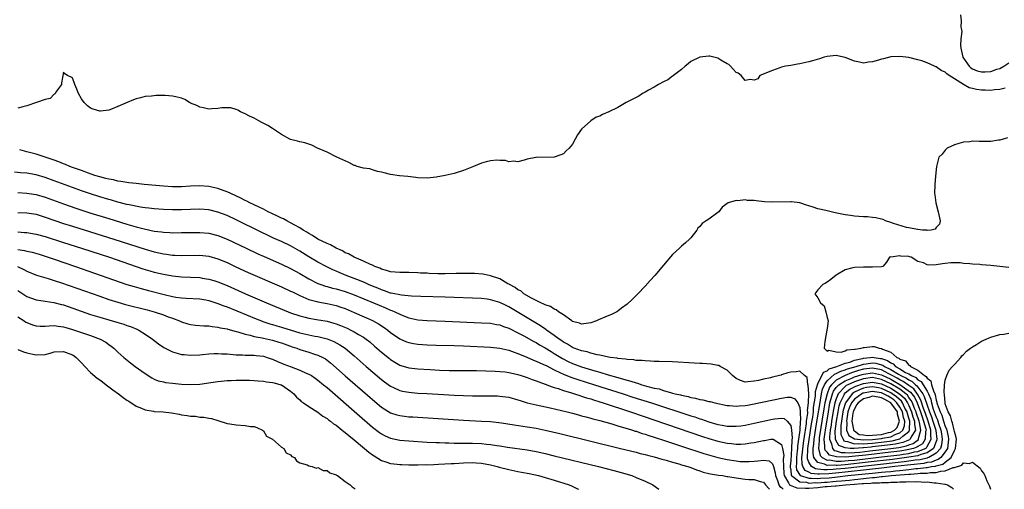
# Model space of a CAD drawing. Units: inches. Extents: x 2586000 to 2589000, y 1548000 to 1551000.
# Drawn here: x 2587289 to 2587506, y 1548000 to 1548103 of the extents above; entities that cross this region are included whole.
import ezdxf

# ---------------------------------------------------------------- set-up
doc = ezdxf.new("R2010")
doc.units = ezdxf.units.IN
doc.header["$MEASUREMENT"] = 0
doc.layers.add('LD25861548_2ft', color=21, linetype='Continuous')

msp = doc.modelspace()

# ---------------------------------------------------------------- linework, layer by layer
at = {"layer": 'LD25861548_2ft'}
for points, elevation in [([(2587496.32, 1548104.32), (2587496.52, 1548103), (2587496.42, 1548101.58), (2587496.55, 1548101), (2587496.61, 1548100.61), (2587496.45, 1548099), (2587496.36, 1548097.64), (2587496.42, 1548097), (2587496.84, 1548095), (2587497, 1548094.75), (2587498.29, 1548093), (2587498.65, 1548092.65), (2587499, 1548092.44), (2587500.03, 1548092.03), (2587501, 1548091.75), (2587501.81, 1548091.81), (2587503, 1548091.85), (2587504.35, 1548092.35), (2587505, 1548092.54), (2587505.91, 1548093), (2587507, 1548093.73)], 6968), ([(2587506.15, 1548088.15), (2587505, 1548087.88), (2587503.83, 1548087.83), (2587503, 1548087.68), (2587501.75, 1548087.75), (2587501, 1548087.75), (2587499.9, 1548087.9), (2587499, 1548088.13), (2587498.27, 1548088.27), (2587497, 1548089.01), (2587495, 1548090.25), (2587493.86, 1548091), (2587493.33, 1548091.33), (2587493, 1548091.73), (2587492.08, 1548092.08), (2587491, 1548092.88), (2587490.9, 1548092.9), (2587490.66, 1548093), (2587489, 1548093.76), (2587487.83, 1548094.17), (2587487, 1548094.42), (2587485, 1548094.93), (2587483, 1548095.17), (2587481.05, 1548095.05), (2587479.38, 1548094.62), (2587479, 1548094.55), (2587478.33, 1548094.33), (2587477, 1548093.94), (2587476.11, 1548093.89), (2587475, 1548093.66), (2587474.1, 1548093.9), (2587473, 1548094.12), (2587471, 1548094.94), (2587469.27, 1548095.27), (2587469, 1548095.34), (2587467, 1548095.17), (2587466.34, 1548095), (2587465.34, 1548094.66), (2587463.8, 1548094.2), (2587463, 1548094), (2587461, 1548093.56), (2587460.51, 1548093.49), (2587459, 1548093.18), (2587457.87, 1548093), (2587457, 1548092.78), (2587456.62, 1548092.62), (2587455, 1548092.1), (2587452.23, 1548091), (2587451.74, 1548090.26), (2587451, 1548089.96), (2587450.06, 1548090.06), (2587449, 1548089.88), (2587448.1, 1548091), (2587447.47, 1548091.47), (2587447, 1548091.66), (2587446.36, 1548092.36), (2587445.76, 1548093), (2587445.36, 1548093.36), (2587445, 1548093.54), (2587443.64, 1548094.36), (2587443, 1548094.77), (2587442.08, 1548095), (2587441.19, 1548095.19), (2587441, 1548095.19), (2587439, 1548095.01), (2587437, 1548094.04), (2587436.46, 1548093.54), (2587435.78, 1548093), (2587435, 1548092.3), (2587433.23, 1548091), (2587433.12, 1548090.88), (2587433, 1548090.83), (2587431.97, 1548090.03), (2587431, 1548089.58), (2587429.89, 1548089), (2587429, 1548088.41), (2587427.73, 1548087.73), (2587427, 1548087.3), (2587426.39, 1548087), (2587425.59, 1548086.41), (2587422.84, 1548085), (2587421, 1548083.92), (2587419, 1548082.96), (2587417.6, 1548082.4), (2587417, 1548082.05), (2587416.18, 1548081.82), (2587415, 1548080.99), (2587413, 1548079.17), (2587412.07, 1548077.93), (2587411.61, 1548077), (2587411, 1548075.85), (2587410.28, 1548075), (2587409.62, 1548074.38), (2587409, 1548073.72), (2587408.44, 1548073.56), (2587407, 1548073.03), (2587403, 1548072.95), (2587402.92, 1548072.92), (2587401, 1548072.58), (2587400.34, 1548072.34), (2587399, 1548072.02), (2587398.12, 1548072.12), (2587397, 1548072.01), (2587396.26, 1548072.26), (2587395, 1548072.26), (2587394.34, 1548072.34), (2587393, 1548072.22), (2587392.01, 1548072.01), (2587391, 1548071.72), (2587389.22, 1548071), (2587387, 1548070.05), (2587385, 1548069.44), (2587383, 1548068.99), (2587381, 1548068.63), (2587379, 1548068.4), (2587377, 1548068.48), (2587376.55, 1548068.55), (2587374.77, 1548068.77), (2587372.94, 1548068.94), (2587371, 1548069.24), (2587369.56, 1548069.56), (2587369, 1548069.75), (2587368.12, 1548069.88), (2587367, 1548070.2), (2587366.42, 1548070.42), (2587365, 1548070.59), (2587363.6, 1548071), (2587363.16, 1548071.16), (2587363, 1548071.19), (2587361.81, 1548071.81), (2587359.15, 1548073), (2587359, 1548073.1), (2587357, 1548074.15), (2587354.89, 1548075), (2587353.69, 1548075.69), (2587353, 1548075.85), (2587352.15, 1548076.15), (2587351, 1548076.39), (2587350.54, 1548076.54), (2587349, 1548076.92), (2587348.82, 1548077), (2587347, 1548078.03), (2587345.43, 1548079), (2587345, 1548079.31), (2587343.96, 1548079.96), (2587342.66, 1548080.66), (2587341.98, 1548081), (2587341, 1548081.56), (2587339.97, 1548082.03), (2587339, 1548082.53), (2587337.97, 1548083), (2587337.38, 1548083.38), (2587337, 1548083.46), (2587335.83, 1548083.83), (2587333.83, 1548083.83), (2587333, 1548083.69), (2587331.67, 1548083.67), (2587331, 1548083.59), (2587329.83, 1548083.83), (2587329, 1548083.98), (2587328.33, 1548084.34), (2587327, 1548084.89), (2587326.76, 1548085), (2587325.69, 1548085.69), (2587325, 1548085.96), (2587323.75, 1548086.25), (2587323, 1548086.46), (2587321.43, 1548086.57), (2587321, 1548086.55), (2587319.43, 1548086.57), (2587318.42, 1548086.42), (2587317, 1548086.34), (2587315.94, 1548086.06), (2587315, 1548085.85), (2587314.41, 1548085.59), (2587313.02, 1548085), (2587311, 1548084.17), (2587309.57, 1548083.57), (2587309, 1548083.38), (2587307.15, 1548083.15), (2587307, 1548083.16), (2587305.57, 1548083.57), (2587305, 1548083.81), (2587304.32, 1548084.32), (2587303.58, 1548085), (2587303, 1548085.83), (2587302.32, 1548087), (2587301.94, 1548087.94), (2587301.49, 1548089), (2587301, 1548090.43), (2587299.94, 1548091), (2587299.31, 1548091.31), (2587299, 1548091.68), (2587298.61, 1548089.39), (2587298.59, 1548089), (2587297.52, 1548087.52), (2587297.23, 1548087), (2587297.11, 1548086.89), (2587297, 1548086.88), (2587296.07, 1548085.93), (2587295, 1548085.71), (2587293.08, 1548085), (2587291, 1548084.27), (2587290.1, 1548084.1), (2587289, 1548083.78)], 6966), ([(2587506.7, 1548077.3), (2587505.73, 1548077), (2587505, 1548076.78), (2587504.73, 1548076.73), (2587503, 1548076.46), (2587502.43, 1548076.43), (2587501, 1548076.47), (2587500.44, 1548076.44), (2587499, 1548076.51), (2587498.4, 1548076.4), (2587497, 1548076.31), (2587495.99, 1548075.99), (2587495, 1548075.76), (2587493.43, 1548075), (2587493, 1548074.56), (2587492.32, 1548073.68), (2587491.62, 1548073), (2587491.04, 1548071), (2587490.83, 1548068.83), (2587490.69, 1548067), (2587490.65, 1548065), (2587490.71, 1548064.71), (2587490.9, 1548063), (2587491.45, 1548061), (2587491.71, 1548059.71), (2587491.91, 1548059), (2587491.7, 1548058.3), (2587491, 1548057.56), (2587490.79, 1548057.21), (2587489.89, 1548057), (2587489, 1548056.93), (2587488.95, 1548056.95), (2587487.99, 1548057), (2587487, 1548057.11), (2587486.91, 1548057.09), (2587485, 1548057.47), (2587484.47, 1548057.53), (2587481.59, 1548058.41), (2587481, 1548058.65), (2587479.89, 1548059), (2587479.32, 1548059.32), (2587479, 1548059.35), (2587477.71, 1548059.71), (2587477, 1548059.73), (2587475.89, 1548059.89), (2587475, 1548059.89), (2587474, 1548060), (2587473, 1548060.04), (2587472.17, 1548060.17), (2587471, 1548060.33), (2587468.78, 1548060.78), (2587466.74, 1548061.26), (2587465, 1548061.69), (2587463.94, 1548062.06), (2587463, 1548062.35), (2587462.49, 1548062.49), (2587460.98, 1548063), (2587459.21, 1548063.21), (2587459, 1548063.22), (2587455, 1548063.11), (2587453.22, 1548063.22), (2587451.39, 1548063.39), (2587451, 1548063.5), (2587449.48, 1548063.48), (2587449, 1548063.64), (2587447.39, 1548063.39), (2587447, 1548063.51), (2587445.26, 1548063), (2587443.94, 1548062.06), (2587443.16, 1548061), (2587443, 1548060.84), (2587441, 1548059.38), (2587440.42, 1548059), (2587439.54, 1548058.46), (2587439, 1548057.75), (2587438.6, 1548057.4), (2587438.32, 1548057), (2587437, 1548055.27), (2587436.76, 1548055), (2587435.85, 1548054.15), (2587435, 1548053.47), (2587434.53, 1548053), (2587433, 1548051.6), (2587431, 1548049.28), (2587429.08, 1548047), (2587428.11, 1548045.89), (2587427, 1548044.69), (2587425.39, 1548043), (2587425.21, 1548042.79), (2587425, 1548042.61), (2587424.23, 1548041.77), (2587423, 1548040.71), (2587421.8, 1548039.8), (2587421, 1548039.17), (2587420.74, 1548039), (2587419.59, 1548038.41), (2587419, 1548038.22), (2587418.14, 1548037.86), (2587416.74, 1548037.26), (2587416.25, 1548037), (2587415, 1548036.59), (2587414.54, 1548036.54), (2587413, 1548036.33), (2587412.52, 1548036.52), (2587411, 1548036.9), (2587410.95, 1548036.95), (2587410.84, 1548037), (2587409, 1548038.34), (2587407.95, 1548039), (2587407.44, 1548039.44), (2587407, 1548039.57), (2587406.19, 1548040.19), (2587405, 1548040.54), (2587404.73, 1548040.73), (2587404.01, 1548041), (2587402.01, 1548041.99), (2587400.32, 1548043), (2587399.62, 1548043.62), (2587399, 1548043.88), (2587398.38, 1548044.38), (2587397.14, 1548045), (2587397.07, 1548045.07), (2587396.81, 1548045.19), (2587395, 1548046.27), (2587393, 1548046.95), (2587392.66, 1548047), (2587391.28, 1548047.28), (2587389.41, 1548047.41), (2587387.46, 1548047.46), (2587385.43, 1548047.43), (2587383, 1548047.37), (2587381.39, 1548047.39), (2587379.46, 1548047.46), (2587379, 1548047.49), (2587377.55, 1548047.55), (2587377, 1548047.59), (2587375, 1548047.63), (2587373, 1548047.63), (2587371, 1548047.82), (2587370.12, 1548048.12), (2587369, 1548048.41), (2587368.61, 1548048.61), (2587367.54, 1548049), (2587367, 1548049.26), (2587366.58, 1548049.42), (2587365, 1548050.17), (2587362.96, 1548051), (2587361.74, 1548051.74), (2587361, 1548052.02), (2587360.39, 1548052.39), (2587359.05, 1548053), (2587357.76, 1548053.76), (2587357, 1548054.04), (2587355, 1548054.97), (2587353.8, 1548055.8), (2587353, 1548056.2), (2587352.53, 1548056.53), (2587351.74, 1548057), (2587351, 1548057.49), (2587349.95, 1548058.05), (2587349, 1548058.6), (2587348.16, 1548059), (2587347.43, 1548059.43), (2587347, 1548059.6), (2587346.08, 1548060.08), (2587345, 1548060.55), (2587344.07, 1548061), (2587343, 1548061.55), (2587342.05, 1548062.05), (2587341, 1548062.51), (2587339.99, 1548063), (2587339.36, 1548063.36), (2587339, 1548063.51), (2587338.03, 1548064.03), (2587335.86, 1548065), (2587335, 1548065.42), (2587334.36, 1548065.64), (2587333, 1548066.16), (2587331, 1548066.57), (2587329, 1548066.68), (2587327, 1548066.62), (2587325, 1548066.52), (2587323, 1548066.5), (2587321, 1548066.61), (2587316.75, 1548067), (2587315, 1548067.19), (2587313.4, 1548067.4), (2587313, 1548067.43), (2587311.67, 1548067.67), (2587311, 1548067.74), (2587310, 1548068), (2587309, 1548068.15), (2587308.35, 1548068.35), (2587307, 1548068.66), (2587305.9, 1548069), (2587304.52, 1548069.48), (2587303, 1548070.06), (2587302.33, 1548070.33), (2587301, 1548070.78), (2587300.41, 1548071), (2587299.44, 1548071.44), (2587299, 1548071.58), (2587298, 1548072), (2587297, 1548072.34), (2587296.52, 1548072.52), (2587295, 1548073.03), (2587293, 1548073.68), (2587291, 1548074.17), (2587289.4, 1548074.6)], 6964), ([(2587507, 1548048.78), (2587503, 1548049.21), (2587501, 1548049.36), (2587500.6, 1548049.4), (2587499, 1548049.48), (2587498.43, 1548049.57), (2587497, 1548049.66), (2587496.25, 1548049.75), (2587495, 1548049.77), (2587494.25, 1548049.75), (2587493, 1548049.61), (2587492.41, 1548049.59), (2587491, 1548049.36), (2587489.29, 1548049.29), (2587489, 1548049.38), (2587488.18, 1548049.82), (2587487, 1548050.11), (2587485.5, 1548051), (2587485.1, 1548051.09), (2587485, 1548051.15), (2587483.22, 1548051.22), (2587483, 1548051.32), (2587481.04, 1548051.04), (2587481, 1548051.07), (2587480.75, 1548051), (2587480.04, 1548049.96), (2587479.24, 1548049), (2587479, 1548048.92), (2587477, 1548048.83), (2587476.85, 1548048.85), (2587475, 1548048.85), (2587473, 1548048.75), (2587472.65, 1548048.65), (2587471, 1548048.25), (2587469, 1548047.09), (2587467.85, 1548046.15), (2587467, 1548045.57), (2587466.67, 1548045.33), (2587466.05, 1548045), (2587465, 1548043.88), (2587464.31, 1548043), (2587465, 1548042.12), (2587465.57, 1548041), (2587466.33, 1548040.33), (2587466.74, 1548039), (2587467, 1548037.78), (2587467.23, 1548037), (2587467, 1548035.36), (2587466.97, 1548035), (2587466.49, 1548032.49), (2587466.37, 1548031), (2587467, 1548030.37), (2587467.4, 1548030.6), (2587469, 1548030.19), (2587470.12, 1548030.12), (2587471, 1548030.44), (2587471.36, 1548030.64), (2587473, 1548030.77), (2587473.16, 1548030.84), (2587474.48, 1548031), (2587475, 1548031.18), (2587475.17, 1548031.17), (2587477, 1548031.42), (2587477.36, 1548031.36), (2587478.43, 1548031), (2587479, 1548030.93), (2587479.18, 1548030.82), (2587481, 1548030.14), (2587482.36, 1548029), (2587482.82, 1548028.82), (2587483, 1548028.62), (2587484.23, 1548028.23), (2587485, 1548027.3), (2587485.23, 1548027.23), (2587485.38, 1548027), (2587487, 1548026.22), (2587488.41, 1548025), (2587488.8, 1548024.8), (2587489, 1548024.44), (2587489.85, 1548023.85), (2587490.01, 1548023), (2587490.38, 1548021.62), (2587490.7, 1548021), (2587490.79, 1548020.79), (2587491, 1548019.63), (2587491.17, 1548019.17), (2587491.18, 1548019), (2587491.23, 1548018.77), (2587491.88, 1548017), (2587492.26, 1548016.26), (2587492.62, 1548015), (2587493, 1548013.77), (2587493.26, 1548013.26), (2587493.61, 1548011.61), (2587493.7, 1548011), (2587493.66, 1548010.34), (2587493.46, 1548009), (2587493, 1548008.24), (2587492.01, 1548007), (2587491.46, 1548006.54), (2587491, 1548006.43), (2587490, 1548006), (2587489, 1548005.86), (2587488.31, 1548005.69), (2587485.4, 1548005.4), (2587484.7, 1548005.3), (2587481.92, 1548005), (2587479, 1548004.65), (2587476.37, 1548004.37), (2587471, 1548003.76), (2587469.61, 1548003.61), (2587467.41, 1548003.41), (2587465.31, 1548003.31), (2587465, 1548003.36), (2587463.48, 1548003.48), (2587463, 1548003.75), (2587462.15, 1548004.15), (2587461.7, 1548005), (2587461.51, 1548005.51), (2587461.48, 1548007), (2587461.5, 1548007.5), (2587461.83, 1548010.17), (2587462.14, 1548012.14), (2587462.23, 1548013), (2587462.46, 1548014.46), (2587462.49, 1548015), (2587462.74, 1548016.74), (2587462.74, 1548017), (2587462.7, 1548017.3), (2587462.92, 1548019), (2587462.99, 1548020.99), (2587462.87, 1548022.87), (2587462.79, 1548023), (2587462.59, 1548024.59), (2587462.02, 1548025), (2587461, 1548025.97), (2587460.19, 1548025.81), (2587459, 1548025.72), (2587458.4, 1548025.6), (2587457, 1548025.14), (2587456.89, 1548025.11), (2587456.57, 1548025), (2587455, 1548024.66), (2587454.54, 1548024.54), (2587453, 1548024.21), (2587451.94, 1548023.94), (2587451, 1548023.76), (2587449.59, 1548023.59), (2587449, 1548023.58), (2587447.93, 1548023.93), (2587447, 1548024.36), (2587446.17, 1548025), (2587445, 1548026.2), (2587443.47, 1548027), (2587443.19, 1548027.19), (2587443, 1548027.24), (2587441.5, 1548027.5), (2587439.62, 1548027.62), (2587439, 1548027.65), (2587437.73, 1548027.73), (2587433, 1548027.99), (2587430.1, 1548028.1), (2587429, 1548028.13), (2587428.19, 1548028.19), (2587427, 1548028.21), (2587426.31, 1548028.31), (2587425, 1548028.33), (2587424.46, 1548028.46), (2587423, 1548028.52), (2587422.63, 1548028.63), (2587421, 1548028.75), (2587420.82, 1548028.82), (2587419.31, 1548029), (2587418.94, 1548029.06), (2587417, 1548029.51), (2587416.42, 1548029.58), (2587415, 1548029.96), (2587414.23, 1548030.23), (2587413, 1548030.44), (2587411.38, 1548031), (2587411.12, 1548031.12), (2587411, 1548031.15), (2587409.89, 1548031.89), (2587409, 1548032.35), (2587408.62, 1548032.62), (2587408.05, 1548033), (2587407, 1548033.79), (2587405.27, 1548035), (2587405.13, 1548035.13), (2587403.93, 1548035.93), (2587401, 1548037.66), (2587397, 1548040.11), (2587396.38, 1548040.38), (2587395, 1548041.1), (2587393, 1548041.67), (2587392.22, 1548041.78), (2587391, 1548041.91), (2587389, 1548042.01), (2587385, 1548042.17), (2587383, 1548042.24), (2587377.63, 1548042.37), (2587375.56, 1548042.44), (2587373.35, 1548042.65), (2587371.14, 1548043.14), (2587371, 1548043.15), (2587369.65, 1548043.65), (2587369, 1548043.83), (2587368.18, 1548044.18), (2587367, 1548044.64), (2587366.14, 1548045), (2587365.37, 1548045.37), (2587364.13, 1548045.87), (2587363, 1548046.34), (2587361.23, 1548047), (2587359.66, 1548047.66), (2587359, 1548047.97), (2587358.28, 1548048.28), (2587356.93, 1548048.93), (2587355, 1548049.93), (2587353, 1548051.11), (2587351, 1548052.38), (2587349, 1548053.5), (2587347, 1548054.44), (2587345.24, 1548055.24), (2587343.88, 1548055.88), (2587342.53, 1548056.53), (2587337, 1548059.23), (2587335, 1548060.18), (2587333, 1548060.96), (2587331, 1548061.41), (2587329, 1548061.55), (2587327, 1548061.52), (2587325, 1548061.45), (2587323, 1548061.42), (2587321, 1548061.5), (2587319, 1548061.67), (2587317.82, 1548061.82), (2587317, 1548061.9), (2587315.96, 1548062.04), (2587313.5, 1548062.5), (2587313, 1548062.62), (2587311, 1548063.12), (2587309.56, 1548063.56), (2587309, 1548063.7), (2587307, 1548064.3), (2587304.95, 1548064.95), (2587303, 1548065.6), (2587301, 1548066.33), (2587297, 1548067.84), (2587295, 1548068.56), (2587293, 1548069.14), (2587291, 1548069.47), (2587289.56, 1548069.56), (2587288.29, 1548069.71)], 6962), ([(2587289, 1548065.22), (2587291, 1548065.12), (2587293, 1548064.79), (2587295, 1548064.21), (2587299, 1548062.74), (2587301.77, 1548061.77), (2587304.81, 1548060.81), (2587309, 1548059.51), (2587313, 1548058.29), (2587315, 1548057.72), (2587316.75, 1548057.25), (2587319, 1548056.78), (2587320.59, 1548056.59), (2587321, 1548056.52), (2587322.45, 1548056.45), (2587323, 1548056.41), (2587325, 1548056.42), (2587327, 1548056.47), (2587329, 1548056.48), (2587331, 1548056.33), (2587333, 1548055.83), (2587335, 1548055.02), (2587339.18, 1548053), (2587341.78, 1548051.78), (2587343.15, 1548051.15), (2587347, 1548049.46), (2587349, 1548048.53), (2587351, 1548047.45), (2587353, 1548046.27), (2587355, 1548045.25), (2587355.66, 1548045), (2587356.65, 1548044.65), (2587357, 1548044.57), (2587358.22, 1548044.22), (2587359, 1548044.05), (2587361, 1548043.46), (2587363, 1548042.73), (2587367.24, 1548041), (2587368.46, 1548040.46), (2587369.88, 1548039.88), (2587371, 1548039.39), (2587371.29, 1548039.29), (2587371.95, 1548039), (2587373, 1548038.47), (2587374.08, 1548038.08), (2587375, 1548037.68), (2587377, 1548037.26), (2587379, 1548037.12), (2587383, 1548036.96), (2587391, 1548036.62), (2587393, 1548036.49), (2587394.25, 1548036.25), (2587395, 1548036.15), (2587395.82, 1548035.82), (2587397, 1548035.44), (2587397.28, 1548035.28), (2587399, 1548034.42), (2587400.27, 1548033.73), (2587402.49, 1548032.49), (2587403, 1548032.24), (2587403.77, 1548031.77), (2587405, 1548031.1), (2587406.29, 1548030.29), (2587407, 1548029.89), (2587408.77, 1548028.77), (2587410.08, 1548028.08), (2587411, 1548027.67), (2587413, 1548026.95), (2587415.95, 1548026.05), (2587417, 1548025.75), (2587418.82, 1548025.18), (2587421, 1548024.55), (2587422.23, 1548024.23), (2587423, 1548023.97), (2587423.8, 1548023.8), (2587425, 1548023.38), (2587425.32, 1548023.32), (2587426.25, 1548023), (2587427.31, 1548022.69), (2587429, 1548022.26), (2587430.05, 1548022.05), (2587431, 1548021.73), (2587432.81, 1548021.19), (2587433, 1548021.16), (2587433.57, 1548021), (2587434.75, 1548020.75), (2587435, 1548020.66), (2587436.42, 1548020.42), (2587437, 1548020.21), (2587438.07, 1548020.07), (2587439, 1548019.77), (2587439.69, 1548019.69), (2587441, 1548019.31), (2587441.27, 1548019.27), (2587442.29, 1548019), (2587445, 1548018.45), (2587445.56, 1548018.44), (2587447, 1548018.26), (2587447.64, 1548018.36), (2587449, 1548018.42), (2587449.48, 1548018.52), (2587451, 1548018.78), (2587457, 1548020.07), (2587458.25, 1548020.25), (2587459, 1548020.28), (2587459.92, 1548019.92), (2587460.59, 1548019), (2587461, 1548018), (2587461.11, 1548017), (2587461.14, 1548015.14), (2587461.12, 1548015), (2587461, 1548013), (2587460.75, 1548011), (2587460.5, 1548009.5), (2587460.49, 1548009), (2587460.45, 1548008.45), (2587460.26, 1548007), (2587460.28, 1548005.72), (2587460.23, 1548005), (2587460.31, 1548004.31), (2587461.06, 1548003.06), (2587461.18, 1548003), (2587463, 1548002.44), (2587463.52, 1548002.48), (2587465, 1548002.38), (2587465.57, 1548002.43), (2587467.47, 1548002.53), (2587469.29, 1548002.71), (2587471.6, 1548003), (2587475.41, 1548003.41), (2587477, 1548003.56), (2587477.63, 1548003.63), (2587479, 1548003.75), (2587479.85, 1548003.85), (2587481, 1548003.94), (2587482.07, 1548004.07), (2587483, 1548004.14), (2587484.31, 1548004.31), (2587485, 1548004.36), (2587486.55, 1548004.55), (2587487, 1548004.58), (2587488.81, 1548004.81), (2587489, 1548004.82), (2587490.01, 1548005), (2587490.88, 1548005.12), (2587491, 1548005.18), (2587492.46, 1548005.54), (2587493, 1548005.98), (2587494.3, 1548007), (2587495, 1548008.55), (2587495.26, 1548009), (2587495.45, 1548011), (2587495.41, 1548011.41), (2587495, 1548012.74), (2587494.97, 1548012.97), (2587494.61, 1548014.61), (2587494.42, 1548015), (2587494.18, 1548016.18), (2587493.65, 1548017), (2587493, 1548018.8), (2587492.95, 1548019), (2587492.86, 1548020.86), (2587492.73, 1548021.27), (2587492.86, 1548023), (2587493, 1548024.02), (2587493.34, 1548025), (2587493.84, 1548026.16), (2587494.63, 1548027), (2587495, 1548027.45), (2587496.41, 1548029), (2587496.63, 1548029.37), (2587497, 1548029.62), (2587497.64, 1548030.36), (2587498.57, 1548031), (2587499, 1548031.34), (2587499.84, 1548031.84), (2587501, 1548032.59), (2587501.98, 1548033), (2587502.67, 1548033.33), (2587503, 1548033.47), (2587505, 1548034.03), (2587505.87, 1548034.13), (2587507, 1548034.3)], 6960), ([(2587289, 1548060.87), (2587291, 1548060.77), (2587293, 1548060.45), (2587295, 1548059.86), (2587299, 1548058.46), (2587301, 1548057.82), (2587310.08, 1548055), (2587317, 1548052.82), (2587319, 1548052.23), (2587320.01, 1548052.01), (2587321, 1548051.76), (2587321.69, 1548051.69), (2587323, 1548051.5), (2587323.49, 1548051.49), (2587325, 1548051.42), (2587329, 1548051.44), (2587331, 1548051.24), (2587333, 1548050.7), (2587335, 1548049.86), (2587336.94, 1548048.94), (2587339.69, 1548047.69), (2587347, 1548044.48), (2587349, 1548043.57), (2587349.38, 1548043.38), (2587351, 1548042.59), (2587351.68, 1548042.32), (2587353, 1548041.72), (2587354.73, 1548041.27), (2587355, 1548041.18), (2587357, 1548040.86), (2587359, 1548040.42), (2587360.07, 1548040.07), (2587361, 1548039.73), (2587363, 1548038.9), (2587365.7, 1548037.7), (2587367, 1548037.08), (2587368.35, 1548036.35), (2587369.56, 1548035.56), (2587370.36, 1548035), (2587371, 1548034.5), (2587373, 1548033.11), (2587374.45, 1548032.45), (2587375, 1548032.24), (2587376.03, 1548032.03), (2587377, 1548031.87), (2587379, 1548031.74), (2587381, 1548031.67), (2587385, 1548031.58), (2587387, 1548031.52), (2587393, 1548031.24), (2587395, 1548031.06), (2587397, 1548030.62), (2587398.14, 1548030.14), (2587399, 1548029.88), (2587400.97, 1548029.03), (2587402.39, 1548028.39), (2587403, 1548028.17), (2587403.79, 1548027.79), (2587405, 1548027.3), (2587405.19, 1548027.19), (2587407, 1548026.27), (2587408.39, 1548025.61), (2587409, 1548025.29), (2587410.64, 1548024.64), (2587412.14, 1548024.14), (2587415.84, 1548023), (2587422.13, 1548021), (2587424.29, 1548020.29), (2587428.35, 1548019), (2587437, 1548016.17), (2587437.9, 1548015.9), (2587439, 1548015.52), (2587439.41, 1548015.41), (2587441, 1548014.86), (2587443, 1548014.28), (2587443.9, 1548014.1), (2587445, 1548013.9), (2587445.9, 1548013.9), (2587447, 1548013.85), (2587448.03, 1548013.97), (2587449, 1548014.11), (2587451, 1548014.52), (2587455, 1548015.4), (2587455.49, 1548015.49), (2587457, 1548015.66), (2587457.56, 1548015.56), (2587458.22, 1548015), (2587459, 1548014.02), (2587459.17, 1548013), (2587459.3, 1548011.3), (2587459.22, 1548010.78), (2587459.19, 1548009), (2587459, 1548006.31), (2587458.89, 1548005.11), (2587458.9, 1548004.9), (2587459, 1548004.19), (2587459.13, 1548003.13), (2587459.2, 1548003), (2587461, 1548001.62), (2587462.46, 1548001.54), (2587463, 1548001.38), (2587464.52, 1548001.48), (2587465, 1548001.45), (2587466.43, 1548001.57), (2587467, 1548001.6), (2587468.3, 1548001.7), (2587469, 1548001.77), (2587470.15, 1548001.85), (2587471, 1548001.96), (2587471.97, 1548002.03), (2587473, 1548002.17), (2587473.78, 1548002.22), (2587475, 1548002.38), (2587475.59, 1548002.41), (2587477, 1548002.58), (2587477.41, 1548002.59), (2587479, 1548002.78), (2587479.22, 1548002.78), (2587481.14, 1548003), (2587485, 1548003.31), (2587485.35, 1548003.35), (2587487, 1548003.45), (2587487.51, 1548003.51), (2587489, 1548003.56), (2587489.68, 1548003.68), (2587491, 1548003.7), (2587492, 1548004), (2587493, 1548004.04), (2587494.76, 1548004.76), (2587495, 1548004.77), (2587496.67, 1548005.33), (2587497, 1548005.82), (2587498.35, 1548005.65), (2587499, 1548005.99), (2587500.65, 1548004.65), (2587501, 1548004.03), (2587501.49, 1548003.49), (2587501.67, 1548003), (2587502.14, 1548001.86), (2587502.71, 1548000.71), (2587502.98, 1548000)], 6958), ([(2587289, 1548056.57), (2587290.49, 1548056.49), (2587291, 1548056.44), (2587293, 1548056.11), (2587295, 1548055.55), (2587299, 1548054.25), (2587303, 1548053), (2587309.12, 1548051), (2587314.99, 1548048.99), (2587316.5, 1548048.5), (2587318.03, 1548048.03), (2587319, 1548047.76), (2587321, 1548047.26), (2587323, 1548046.9), (2587325, 1548046.71), (2587327, 1548046.63), (2587329, 1548046.53), (2587329.57, 1548046.43), (2587331, 1548046.23), (2587332.12, 1548045.88), (2587333, 1548045.62), (2587335, 1548044.78), (2587339.07, 1548043), (2587343.69, 1548041), (2587348.45, 1548039), (2587349, 1548038.8), (2587351, 1548038.1), (2587352.19, 1548037.81), (2587353, 1548037.59), (2587354.66, 1548037.34), (2587357, 1548036.94), (2587358.52, 1548036.52), (2587359, 1548036.37), (2587359.99, 1548035.99), (2587361.4, 1548035.4), (2587362.27, 1548035), (2587363, 1548034.63), (2587363.95, 1548034.05), (2587365, 1548033.44), (2587365.64, 1548033), (2587366.4, 1548032.4), (2587367.48, 1548031.48), (2587369, 1548030.17), (2587370.74, 1548028.74), (2587371, 1548028.53), (2587371.93, 1548027.93), (2587373, 1548027.32), (2587373.24, 1548027.24), (2587375, 1548026.73), (2587377, 1548026.5), (2587379.67, 1548026.33), (2587381.78, 1548026.22), (2587383.86, 1548026.14), (2587385, 1548026.11), (2587389.89, 1548026.11), (2587391.93, 1548026.07), (2587394.02, 1548025.98), (2587395, 1548025.92), (2587396.21, 1548025.79), (2587397, 1548025.68), (2587398.69, 1548025.31), (2587399, 1548025.23), (2587399.74, 1548025), (2587401, 1548024.58), (2587402.14, 1548024.14), (2587403, 1548023.86), (2587403.6, 1548023.6), (2587405, 1548023.14), (2587405.09, 1548023.09), (2587405.37, 1548023), (2587406.52, 1548022.52), (2587407, 1548022.4), (2587407.85, 1548022.15), (2587409, 1548021.74), (2587410.78, 1548021.22), (2587411.47, 1548021), (2587412.6, 1548020.6), (2587413, 1548020.5), (2587414.11, 1548020.11), (2587415, 1548019.87), (2587415.64, 1548019.64), (2587417, 1548019.24), (2587417.77, 1548019), (2587423.79, 1548017), (2587439.63, 1548011.63), (2587441, 1548011.18), (2587443, 1548010.6), (2587445, 1548010.17), (2587445.96, 1548010.04), (2587447, 1548009.94), (2587448.05, 1548009.95), (2587449, 1548010.01), (2587450.21, 1548010.21), (2587451, 1548010.32), (2587453, 1548010.75), (2587453.24, 1548010.76), (2587454.66, 1548011), (2587455.05, 1548011.05), (2587455.16, 1548011), (2587457, 1548009.88), (2587457.23, 1548009), (2587457.46, 1548007.46), (2587457.38, 1548006.62), (2587457.43, 1548005), (2587457.5, 1548003.5), (2587457.57, 1548003), (2587458.55, 1548001.45), (2587458.76, 1548001), (2587458.88, 1548000.88), (2587460.35, 1548000.35), (2587462.25, 1548000.25), (2587463, 1548000.28), (2587465, 1548000.42), (2587466.58, 1548000.58), (2587467, 1548000.59), (2587468.77, 1548000.77), (2587469, 1548000.78), (2587471.09, 1548001), (2587473, 1548001.15), (2587474.74, 1548001.26), (2587475, 1548001.3), (2587476.63, 1548001.37), (2587477, 1548001.41), (2587478.56, 1548001.44), (2587479, 1548001.49), (2587480.5, 1548001.5), (2587481, 1548001.56), (2587482.44, 1548001.56), (2587483, 1548001.63), (2587484.38, 1548001.62), (2587485, 1548001.7), (2587486.35, 1548001.65), (2587487, 1548001.72), (2587488.41, 1548001.59), (2587489, 1548001.63), (2587490.58, 1548001.42), (2587491, 1548001.44), (2587492.88, 1548001.12), (2587493, 1548001.13), (2587493.52, 1548001), (2587494.43, 1548000.43), (2587494.82, 1548000)], 6956), ([(2587289, 1548052.72), (2587290.48, 1548052.48), (2587291, 1548052.33), (2587292.11, 1548052.11), (2587293.66, 1548051.66), (2587295, 1548051.24), (2587297, 1548050.58), (2587301.64, 1548049), (2587310.04, 1548046.04), (2587313, 1548045.04), (2587314.56, 1548044.56), (2587316.13, 1548044.13), (2587317.71, 1548043.71), (2587321.16, 1548042.84), (2587323, 1548042.42), (2587323.73, 1548042.27), (2587325, 1548042.08), (2587326.01, 1548041.99), (2587329, 1548041.85), (2587330.37, 1548041.63), (2587331, 1548041.51), (2587333, 1548040.87), (2587334.31, 1548040.31), (2587335, 1548040.08), (2587341.45, 1548037.45), (2587342.59, 1548037), (2587342.89, 1548036.89), (2587344.39, 1548036.39), (2587345, 1548036.23), (2587345.94, 1548035.94), (2587347, 1548035.65), (2587351, 1548034.39), (2587353, 1548033.93), (2587354.33, 1548033.67), (2587355, 1548033.56), (2587357, 1548033.05), (2587358.47, 1548032.47), (2587359.79, 1548031.79), (2587361, 1548030.99), (2587363, 1548029.31), (2587365.64, 1548027), (2587368.52, 1548024.52), (2587369, 1548024.11), (2587369.63, 1548023.63), (2587371, 1548022.64), (2587371.64, 1548022.37), (2587373, 1548021.73), (2587373.59, 1548021.59), (2587375, 1548021.33), (2587377, 1548021.16), (2587379, 1548021.04), (2587385, 1548020.68), (2587387, 1548020.59), (2587389, 1548020.54), (2587392.56, 1548020.56), (2587394.53, 1548020.53), (2587395, 1548020.51), (2587396.34, 1548020.34), (2587397, 1548020.23), (2587399, 1548019.67), (2587399.49, 1548019.49), (2587401.03, 1548019.03), (2587403, 1548018.57), (2587406.1, 1548017.9), (2587409.82, 1548017), (2587411, 1548016.7), (2587412.34, 1548016.34), (2587413, 1548016.18), (2587413.91, 1548015.91), (2587415, 1548015.64), (2587415.49, 1548015.49), (2587417, 1548015.11), (2587419.63, 1548014.37), (2587421, 1548013.95), (2587421.71, 1548013.71), (2587423, 1548013.36), (2587424.21, 1548013), (2587424.8, 1548012.8), (2587425, 1548012.75), (2587426.3, 1548012.3), (2587427, 1548012.11), (2587427.82, 1548011.82), (2587429, 1548011.48), (2587431.25, 1548010.75), (2587436.51, 1548009), (2587438.36, 1548008.37), (2587439.88, 1548007.88), (2587441.42, 1548007.42), (2587443, 1548007.01), (2587445, 1548006.57), (2587447, 1548006.23), (2587447.86, 1548006.14), (2587449, 1548006.08), (2587449.9, 1548006.1), (2587451, 1548006.2), (2587451.77, 1548006.23), (2587453, 1548006.43), (2587454.23, 1548006.23), (2587455, 1548005.6), (2587455.22, 1548005), (2587455.61, 1548003.61), (2587455.65, 1548003), (2587456.1, 1548001.9), (2587456.41, 1548001), (2587456.63, 1548000.63), (2587457, 1548000.38), (2587457.37, 1548000)], 6954), ([(2587288.89, 1548049), (2587290.33, 1548048.33), (2587291, 1548047.96), (2587293.1, 1548047.1), (2587294.6, 1548046.6), (2587295.68, 1548046.32), (2587297, 1548045.92), (2587298.62, 1548045.38), (2587307, 1548042.43), (2587309, 1548041.75), (2587311, 1548041.12), (2587312.66, 1548040.66), (2587317.42, 1548039.42), (2587318.99, 1548038.99), (2587321, 1548038.34), (2587322.09, 1548037.91), (2587323, 1548037.59), (2587324.58, 1548037), (2587325, 1548036.8), (2587326.37, 1548036.37), (2587327, 1548036.21), (2587328.08, 1548036.08), (2587329.94, 1548035.94), (2587331, 1548035.91), (2587331.77, 1548035.77), (2587333, 1548035.67), (2587333.51, 1548035.51), (2587335, 1548035.25), (2587335.18, 1548035.18), (2587337, 1548034.7), (2587337.38, 1548034.62), (2587339, 1548034.12), (2587340.11, 1548033.89), (2587341, 1548033.62), (2587342.72, 1548033.28), (2587343, 1548033.2), (2587345, 1548032.77), (2587346.38, 1548032.38), (2587347, 1548032.18), (2587349.34, 1548031.34), (2587350.39, 1548031), (2587351, 1548030.76), (2587353, 1548030.16), (2587354.26, 1548029.74), (2587355, 1548029.52), (2587356.06, 1548029), (2587356.65, 1548028.66), (2587357, 1548028.4), (2587357.79, 1548027.79), (2587360.97, 1548024.97), (2587367, 1548019.74), (2587369, 1548018.09), (2587371, 1548016.84), (2587372.38, 1548016.38), (2587373, 1548016.2), (2587374.06, 1548016.06), (2587375, 1548015.96), (2587375.9, 1548015.9), (2587387, 1548015.21), (2587391.01, 1548015.01), (2587393, 1548014.88), (2587395.42, 1548014.58), (2587398.14, 1548014.14), (2587401, 1548013.73), (2587403, 1548013.41), (2587405, 1548013.01), (2587408.24, 1548012.24), (2587421.54, 1548009), (2587425, 1548008.14), (2587425.89, 1548007.89), (2587427, 1548007.63), (2587427.48, 1548007.48), (2587429, 1548007.12), (2587430.65, 1548006.65), (2587431.59, 1548006.41), (2587433, 1548005.99), (2587434.4, 1548005.6), (2587435, 1548005.41), (2587436.38, 1548005), (2587437, 1548004.77), (2587438.27, 1548004.27), (2587439, 1548004.05), (2587439.77, 1548003.77), (2587441, 1548003.5), (2587441.39, 1548003.39), (2587443.12, 1548003.12), (2587444, 1548003), (2587445, 1548002.83), (2587445.18, 1548002.82), (2587447, 1548002.5), (2587447.55, 1548002.45), (2587449, 1548002.26), (2587449.82, 1548002.18), (2587451, 1548002.13), (2587452.3, 1548001.7), (2587453, 1548001.57), (2587453.45, 1548001), (2587454.17, 1548000.17), (2587454.37, 1548000)], 6952), ([(2587289, 1548043.69), (2587291, 1548042.41), (2587293, 1548041.63), (2587294.56, 1548041.44), (2587295, 1548041.36), (2587296.9, 1548041.1), (2587298.61, 1548040.62), (2587299, 1548040.53), (2587305, 1548038.45), (2587307, 1548037.81), (2587309, 1548037.23), (2587310.75, 1548036.75), (2587312.28, 1548036.28), (2587313, 1548036.02), (2587313.77, 1548035.77), (2587315.19, 1548035.19), (2587315.61, 1548035), (2587317, 1548034.13), (2587318.63, 1548033), (2587319.96, 1548031.96), (2587321.14, 1548031.14), (2587323, 1548030.2), (2587324.04, 1548029.96), (2587325, 1548029.67), (2587325.6, 1548029.6), (2587327, 1548029.5), (2587329, 1548029.58), (2587329.62, 1548029.62), (2587331, 1548029.77), (2587332.16, 1548029.84), (2587333, 1548029.85), (2587333.78, 1548029.78), (2587335, 1548029.75), (2587336.34, 1548029.66), (2587337, 1548029.59), (2587338.44, 1548029.56), (2587339, 1548029.51), (2587340.48, 1548029.52), (2587341, 1548029.48), (2587341.42, 1548029.42), (2587343, 1548029.26), (2587343.87, 1548029), (2587344.71, 1548028.71), (2587345, 1548028.62), (2587346.11, 1548028.11), (2587347, 1548027.76), (2587347.53, 1548027.53), (2587349.09, 1548026.91), (2587351, 1548026.22), (2587352.44, 1548025.56), (2587353, 1548025.34), (2587353.57, 1548025), (2587354.43, 1548024.43), (2587355, 1548024.01), (2587356.23, 1548023), (2587357, 1548022.35), (2587364.14, 1548016.14), (2587367, 1548013.68), (2587368.52, 1548012.52), (2587369, 1548012.18), (2587369.78, 1548011.78), (2587371, 1548011.22), (2587373, 1548010.79), (2587375, 1548010.62), (2587379, 1548010.38), (2587381, 1548010.28), (2587381.74, 1548010.26), (2587383, 1548010.2), (2587383.81, 1548010.19), (2587385, 1548010.15), (2587385.84, 1548010.16), (2587387, 1548010.14), (2587387.85, 1548010.15), (2587389, 1548010.14), (2587391, 1548010.07), (2587392.05, 1548009.95), (2587393, 1548009.87), (2587394.37, 1548009.63), (2587395, 1548009.55), (2587396.74, 1548009.26), (2587401, 1548008.65), (2587403, 1548008.29), (2587404.06, 1548008.06), (2587405, 1548007.85), (2587407, 1548007.38), (2587416.75, 1548005), (2587420.12, 1548004.12), (2587421.69, 1548003.69), (2587424.04, 1548003), (2587425, 1548002.62), (2587427, 1548001.77), (2587428.69, 1548001), (2587429.97, 1548000)], 6950), ([(2587289, 1548037.88), (2587290.41, 1548037), (2587290.76, 1548036.76), (2587291, 1548036.64), (2587292.18, 1548036.18), (2587293, 1548035.9), (2587293.88, 1548035.88), (2587295, 1548035.88), (2587295.9, 1548035.9), (2587297, 1548036.01), (2587297.85, 1548035.85), (2587299, 1548035.73), (2587299.55, 1548035.55), (2587301, 1548035.15), (2587301.45, 1548035), (2587305, 1548033.78), (2587307.07, 1548033), (2587308.32, 1548032.32), (2587309, 1548031.82), (2587309.5, 1548031.5), (2587310.12, 1548031), (2587311, 1548030.16), (2587312.27, 1548029), (2587312.67, 1548028.67), (2587313.78, 1548027.78), (2587314.83, 1548027), (2587317, 1548025.43), (2587318.49, 1548024.49), (2587319, 1548024.24), (2587319.88, 1548023.88), (2587321, 1548023.59), (2587321.49, 1548023.49), (2587323, 1548023.3), (2587325, 1548023.11), (2587327, 1548023.01), (2587329, 1548023.13), (2587331.46, 1548023.46), (2587333, 1548023.68), (2587333.75, 1548023.75), (2587335, 1548023.89), (2587335.91, 1548023.91), (2587337, 1548023.98), (2587339.98, 1548023.98), (2587341, 1548023.94), (2587341.87, 1548023.87), (2587343, 1548023.8), (2587343.66, 1548023.66), (2587345, 1548023.5), (2587345.37, 1548023.37), (2587346.82, 1548023), (2587347, 1548022.93), (2587349, 1548021.54), (2587349.68, 1548021), (2587350.28, 1548020.28), (2587351, 1548019.66), (2587351.33, 1548019.33), (2587351.86, 1548019), (2587353, 1548018.23), (2587355, 1548016.96), (2587356.09, 1548016.09), (2587357, 1548015.57), (2587357.3, 1548015.3), (2587357.74, 1548015), (2587358.42, 1548014.42), (2587359, 1548014.07), (2587360.35, 1548013), (2587360.7, 1548012.7), (2587361, 1548012.51), (2587361.79, 1548011.79), (2587363, 1548010.91), (2587365.28, 1548009), (2587366.19, 1548008.19), (2587367, 1548007.61), (2587367.36, 1548007.36), (2587369, 1548006.35), (2587369.93, 1548006.07), (2587371, 1548005.7), (2587372.45, 1548005.55), (2587373, 1548005.47), (2587373.44, 1548005.44), (2587375, 1548005.4), (2587376.6, 1548005.4), (2587377, 1548005.39), (2587378.58, 1548005.42), (2587379, 1548005.41), (2587380.52, 1548005.48), (2587381.49, 1548005.49), (2587384.33, 1548005.67), (2587385, 1548005.7), (2587387, 1548005.82), (2587389, 1548005.88), (2587389.84, 1548005.84), (2587391, 1548005.74), (2587393, 1548005.36), (2587394.4, 1548005), (2587394.86, 1548004.86), (2587397, 1548004.33), (2587399, 1548003.93), (2587399.79, 1548003.79), (2587401.46, 1548003.46), (2587403.53, 1548003), (2587405, 1548002.6), (2587407, 1548002.01), (2587410.24, 1548001), (2587410.76, 1548000.76), (2587412.1, 1548000.1), (2587412.29, 1548000)], 6948), ([(2587289, 1548030.72), (2587290.2, 1548030.2), (2587291, 1548029.98), (2587292.26, 1548029.74), (2587293, 1548029.54), (2587295, 1548029.67), (2587296.07, 1548029.93), (2587297, 1548030.19), (2587299, 1548030.29), (2587301, 1548029.56), (2587301.35, 1548029.35), (2587301.83, 1548029), (2587302.4, 1548028.4), (2587303, 1548027.81), (2587303.72, 1548027), (2587305, 1548025.71), (2587306.43, 1548024.43), (2587307, 1548024.05), (2587307.59, 1548023.59), (2587308.42, 1548023), (2587309.89, 1548021.89), (2587311.14, 1548021), (2587312.19, 1548020.19), (2587313, 1548019.63), (2587313.37, 1548019.37), (2587315, 1548018.29), (2587316.18, 1548017.82), (2587317, 1548017.44), (2587318.83, 1548017.17), (2587319, 1548017.13), (2587320.97, 1548017.03), (2587322.81, 1548016.81), (2587324.5, 1548016.5), (2587325, 1548016.36), (2587326.23, 1548016.23), (2587327, 1548016.05), (2587328.05, 1548016.05), (2587329, 1548015.89), (2587329.88, 1548015.88), (2587331, 1548015.62), (2587331.56, 1548015.56), (2587333, 1548015.11), (2587333.43, 1548015), (2587334.6, 1548014.6), (2587335, 1548014.48), (2587335.59, 1548014.41), (2587337, 1548014.16), (2587339, 1548014.02), (2587340.18, 1548013.82), (2587341, 1548013.77), (2587341.56, 1548013.56), (2587342.83, 1548013), (2587343, 1548012.84), (2587343.71, 1548011.71), (2587344.99, 1548011), (2587347, 1548009.29), (2587347.51, 1548009), (2587348.05, 1548008.05), (2587349, 1548007.55), (2587349.24, 1548007.24), (2587349.87, 1548007), (2587350.29, 1548006.29), (2587351, 1548005.82), (2587352.62, 1548005.38), (2587353, 1548005.14), (2587353.77, 1548005), (2587354.64, 1548004.64), (2587355, 1548004.77), (2587356.13, 1548004.13), (2587357, 1548004.13), (2587357.64, 1548003.64), (2587359, 1548003.18), (2587359.1, 1548003.1), (2587359.31, 1548003), (2587361, 1548001.74), (2587362.08, 1548001), (2587362.55, 1548000.55), (2587363, 1548000.24), (2587363.23, 1548000)], 6946)]:
    msp.add_lwpolyline(points, dxfattribs=dict(at, elevation=elevation))
for points, elevation in [([(2587476.75, 1548005.25), (2587471, 1548004.59), (2587469, 1548004.39), (2587468.33, 1548004.33), (2587467, 1548004.3), (2587466.26, 1548004.26), (2587465, 1548004.45), (2587464.49, 1548004.49), (2587463.59, 1548005), (2587463, 1548005.93), (2587462.7, 1548006.7), (2587462.7, 1548007), (2587462.77, 1548008.77), (2587462.8, 1548009), (2587463.6, 1548014.4), (2587463.84, 1548015.84), (2587463.98, 1548017), (2587464.05, 1548017.95), (2587464.48, 1548020.48), (2587464.49, 1548021), (2587464.48, 1548021.52), (2587464.92, 1548023), (2587465, 1548023.21), (2587466.22, 1548025.78), (2587467, 1548026.04), (2587467.49, 1548026.51), (2587469.16, 1548027), (2587471, 1548027.75), (2587471.98, 1548027.98), (2587473, 1548028.36), (2587474.78, 1548028.78), (2587475, 1548028.85), (2587476.47, 1548029), (2587477, 1548029.08), (2587477.35, 1548029), (2587478.79, 1548028.79), (2587479, 1548028.74), (2587480.3, 1548028.3), (2587481, 1548027.79), (2587481.56, 1548027.57), (2587482.09, 1548027), (2587483, 1548026.49), (2587484.29, 1548025.71), (2587485, 1548025.36), (2587485.55, 1548025), (2587486.55, 1548024.55), (2587487, 1548024.1), (2587487.72, 1548023.72), (2587488.12, 1548023), (2587489, 1548021.57), (2587489.29, 1548021), (2587489.81, 1548019.81), (2587489.96, 1548019), (2587490.35, 1548017.65), (2587491, 1548015.86), (2587491.29, 1548015.29), (2587491.54, 1548014.46), (2587492.06, 1548013), (2587492.16, 1548012.16), (2587492.34, 1548011), (2587492.21, 1548009.79), (2587491.94, 1548009), (2587491, 1548007.92), (2587489.41, 1548007), (2587489.12, 1548006.88), (2587489, 1548006.86), (2587487.5, 1548006.5), (2587486.39, 1548006.39), (2587485, 1548006.18), (2587483.95, 1548006.05)], 6964), ([(2587476.03, 1548005.97), (2587471, 1548005.41), (2587469.25, 1548005.25), (2587469, 1548005.25), (2587468.69, 1548005.31), (2587467, 1548005.26), (2587466.46, 1548005.54), (2587465, 1548005.91), (2587464.12, 1548007), (2587463.91, 1548007.91), (2587463.95, 1548009), (2587464.09, 1548009.91), (2587464.17, 1548011), (2587464.54, 1548013.46), (2587465, 1548016.14), (2587465.38, 1548018.62), (2587465.57, 1548019.57), (2587465.79, 1548021), (2587465.97, 1548022.03), (2587466.44, 1548023), (2587467, 1548023.82), (2587468.66, 1548025.34), (2587469, 1548025.44), (2587470, 1548026), (2587471, 1548026.27), (2587471.51, 1548026.49), (2587473.37, 1548027), (2587475, 1548027.54), (2587475.6, 1548027.6), (2587477, 1548027.8), (2587477.7, 1548027.7), (2587479, 1548027.38), (2587479.28, 1548027.28), (2587479.67, 1548027), (2587481, 1548026.36), (2587482.7, 1548025.3), (2587483.22, 1548025), (2587484.44, 1548024.44), (2587485, 1548024.04), (2587485.72, 1548023.72), (2587486.44, 1548023), (2587486.76, 1548022.76), (2587488.06, 1548021), (2587488.39, 1548020.39), (2587489, 1548018.48), (2587489.52, 1548017), (2587489.94, 1548015.94), (2587490.28, 1548015), (2587490.91, 1548013), (2587490.91, 1548012.91), (2587491.13, 1548011), (2587491.12, 1548010.88), (2587491, 1548010.53), (2587490.4, 1548009), (2587489, 1548008.02), (2587487.64, 1548007.64), (2587487, 1548007.37), (2587485, 1548007.03), (2587481.42, 1548006.58)], 6966), ([(2587479, 1548007.12), (2587483, 1548007.6), (2587483.72, 1548007.72), (2587485, 1548007.89), (2587486.2, 1548008.2), (2587487, 1548008.33), (2587488.6, 1548009), (2587488.85, 1548009.15), (2587489, 1548009.38), (2587489.9, 1548011), (2587489.8, 1548011.8), (2587489.84, 1548013), (2587489.25, 1548015), (2587488.63, 1548016.63), (2587488.23, 1548017.77), (2587487.63, 1548019.63), (2587486.93, 1548020.93), (2587486.06, 1548022.06), (2587485, 1548022.84), (2587483.73, 1548023.73), (2587483, 1548024.06), (2587482.41, 1548024.41), (2587481.32, 1548025), (2587481, 1548025.2), (2587480.62, 1548025.38), (2587479, 1548026.23), (2587477, 1548026.62), (2587475, 1548026.38), (2587473.91, 1548026.09), (2587473, 1548025.79), (2587472.38, 1548025.62), (2587470.97, 1548025.03), (2587469, 1548023.98), (2587467.96, 1548023), (2587467.54, 1548022.46), (2587466.99, 1548021.01), (2587466.54, 1548019), (2587466.31, 1548017.69), (2587465.29, 1548011.29), (2587465.25, 1548011), (2587465.28, 1548010.72), (2587465.12, 1548009), (2587465.46, 1548007.46), (2587465.91, 1548007), (2587467, 1548006.43), (2587467.55, 1548006.45), (2587469, 1548006.18), (2587470.17, 1548006.17), (2587471.67, 1548006.33), (2587473, 1548006.43)], 6968), ([(2587471, 1548023.87), (2587472.44, 1548024.44), (2587473, 1548024.7), (2587474.74, 1548025.26), (2587475, 1548025.32), (2587477, 1548025.58), (2587479, 1548025.16), (2587481, 1548024.18), (2587481.77, 1548023.77), (2587483.02, 1548023.02), (2587485.36, 1548021.36), (2587486.23, 1548020.23), (2587486.81, 1548019), (2587487.54, 1548017), (2587487.9, 1548015.9), (2587488.24, 1548015), (2587488.71, 1548013.29), (2587488.77, 1548013), (2587488.68, 1548012.68), (2587488.6, 1548011), (2587487.97, 1548010.03), (2587487, 1548009.44), (2587486.75, 1548009.25), (2587485.98, 1548009), (2587485, 1548008.75), (2587484.71, 1548008.71), (2587483, 1548008.41), (2587481, 1548008.15), (2587475.52, 1548007.52), (2587473.27, 1548007.27), (2587471.09, 1548007.09), (2587469.11, 1548007.1), (2587467.53, 1548007.53), (2587467, 1548008.14), (2587466.57, 1548008.57), (2587466.48, 1548009), (2587466.52, 1548009.48), (2587466.37, 1548011), (2587466.55, 1548012.55), (2587466.62, 1548013), (2587467.28, 1548017), (2587467.53, 1548018.47), (2587467.64, 1548019), (2587467.93, 1548019.93), (2587468.19, 1548021), (2587468.41, 1548021.59), (2587469, 1548022.35), (2587469.61, 1548023)], 6970), ([(2587484.46, 1548009.54), (2587485, 1548009.76), (2587485.94, 1548010.06), (2587487.08, 1548010.92), (2587487.14, 1548011), (2587487.14, 1548011.14), (2587487.64, 1548013), (2587487.34, 1548014.66), (2587487.25, 1548015), (2587486.67, 1548016.67), (2587486.57, 1548017), (2587486.26, 1548017.74), (2587485.78, 1548019), (2587485.53, 1548019.53), (2587485, 1548020.21), (2587484.67, 1548020.67), (2587484.32, 1548021), (2587483, 1548021.99), (2587481, 1548023.18), (2587479, 1548024.15), (2587477, 1548024.56), (2587475, 1548024.3), (2587473.93, 1548023.93), (2587473, 1548023.64), (2587471.59, 1548023), (2587471.2, 1548022.8), (2587471, 1548022.63), (2587469.45, 1548021), (2587469, 1548019.87), (2587468.73, 1548019), (2587468.44, 1548017.56), (2587468.01, 1548015), (2587467.89, 1548014.11), (2587467.71, 1548013), (2587467.54, 1548011.54), (2587467.56, 1548011), (2587468.01, 1548009.99), (2587468.18, 1548009), (2587468.56, 1548008.56), (2587469, 1548008.44), (2587470.08, 1548008.08), (2587471, 1548008.07), (2587472.03, 1548008.03), (2587473, 1548008.11), (2587474.19, 1548008.19), (2587476.42, 1548008.42), (2587481, 1548008.96), (2587482.79, 1548009.21)], 6972), ([(2587475, 1548023.28), (2587477, 1548023.55), (2587479, 1548023.16), (2587481, 1548022.2), (2587482.92, 1548021), (2587484.01, 1548020.01), (2587484.71, 1548019), (2587485, 1548018.42), (2587485.6, 1548017), (2587485.9, 1548015.9), (2587486.22, 1548015), (2587486.21, 1548014.21), (2587486.45, 1548013), (2587485.53, 1548011.53), (2587485.29, 1548011), (2587485.13, 1548010.87), (2587483.7, 1548010.3), (2587483, 1548010.16), (2587482.06, 1548009.94), (2587480.32, 1548009.68), (2587479, 1548009.53), (2587477, 1548009.3), (2587476.71, 1548009.29), (2587475, 1548009.1), (2587474.89, 1548009.11), (2587472.96, 1548008.96), (2587472.1, 1548009), (2587471, 1548009.08), (2587469.62, 1548009.62), (2587469, 1548010.64), (2587468.84, 1548011), (2587468.78, 1548012.78), (2587469.07, 1548015), (2587469.41, 1548017), (2587469.67, 1548018.33), (2587469.87, 1548019), (2587470.74, 1548020.74), (2587470.84, 1548021), (2587471, 1548021.17), (2587471.99, 1548022.01), (2587473.31, 1548022.69)], 6974), ([(2587473, 1548021.33), (2587472.78, 1548021.22), (2587472.52, 1548021), (2587471.03, 1548019), (2587470.57, 1548017.43), (2587470.49, 1548017), (2587470.16, 1548015), (2587470.03, 1548014.03), (2587470.01, 1548013), (2587470.04, 1548012.04), (2587470.51, 1548011), (2587470.69, 1548010.69), (2587471, 1548010.57), (2587471.46, 1548010.54), (2587473, 1548010.01), (2587473.92, 1548010.08), (2587475, 1548009.98), (2587475.92, 1548010.08), (2587477, 1548010.12), (2587479.59, 1548010.41), (2587481.33, 1548010.67), (2587482.7, 1548011), (2587483, 1548011.1), (2587483.69, 1548011.69), (2587485, 1548012.7), (2587485.19, 1548013), (2587485.16, 1548013.16), (2587485.19, 1548015), (2587485, 1548015.65), (2587484.67, 1548016.67), (2587484.6, 1548017), (2587484.13, 1548017.87), (2587483.57, 1548019), (2587483.34, 1548019.34), (2587482.31, 1548020.31), (2587481.34, 1548021), (2587481, 1548021.21), (2587479, 1548022.17), (2587478.29, 1548022.29), (2587477, 1548022.54), (2587475.65, 1548022.35), (2587475, 1548022.22), (2587474.1, 1548021.9)], 6976), ([(2587474.67, 1548021), (2587473, 1548019.82), (2587472.34, 1548019), (2587471.91, 1548018.09), (2587471.6, 1548017), (2587471.27, 1548015), (2587471.35, 1548014.65), (2587471.3, 1548013), (2587471.79, 1548011.79), (2587473.06, 1548011.06), (2587475, 1548010.86), (2587477, 1548010.94), (2587479, 1548011.17), (2587479.23, 1548011.23), (2587481, 1548011.56), (2587482.1, 1548012.1), (2587483, 1548012.41), (2587483.69, 1548013), (2587484.06, 1548013.94), (2587484.08, 1548015), (2587483.82, 1548015.82), (2587483.57, 1548017), (2587483, 1548018.05), (2587482.34, 1548019), (2587481.66, 1548019.66), (2587481, 1548020.12), (2587480.45, 1548020.45), (2587479, 1548021.18), (2587477.44, 1548021.44), (2587477, 1548021.53), (2587476.54, 1548021.46), (2587475, 1548021.15), (2587474.89, 1548021.11)], 6978), ([(2587472.85, 1548013), (2587472.89, 1548012.89), (2587473, 1548012.83), (2587474.07, 1548012.07), (2587475, 1548011.96), (2587475.82, 1548011.82), (2587477, 1548011.87), (2587477.96, 1548011.96), (2587479, 1548012.08), (2587480.48, 1548012.48), (2587481, 1548012.58), (2587481.86, 1548013), (2587482.44, 1548013.56), (2587482.95, 1548015), (2587482.52, 1548016.52), (2587482.46, 1548017), (2587481, 1548019), (2587479.74, 1548019.74), (2587479, 1548020.12), (2587478.23, 1548020.23), (2587477, 1548020.46), (2587476.19, 1548020.19), (2587475, 1548019.9), (2587473.83, 1548019), (2587473.46, 1548018.54), (2587472.81, 1548017.19), (2587472.75, 1548017), (2587472.7, 1548016.7), (2587472.46, 1548015), (2587472.85, 1548013.15)], 6980)]:
    msp.add_lwpolyline(points, close=True, dxfattribs=dict(at, elevation=elevation))

doc.saveas('drawing.dxf')
